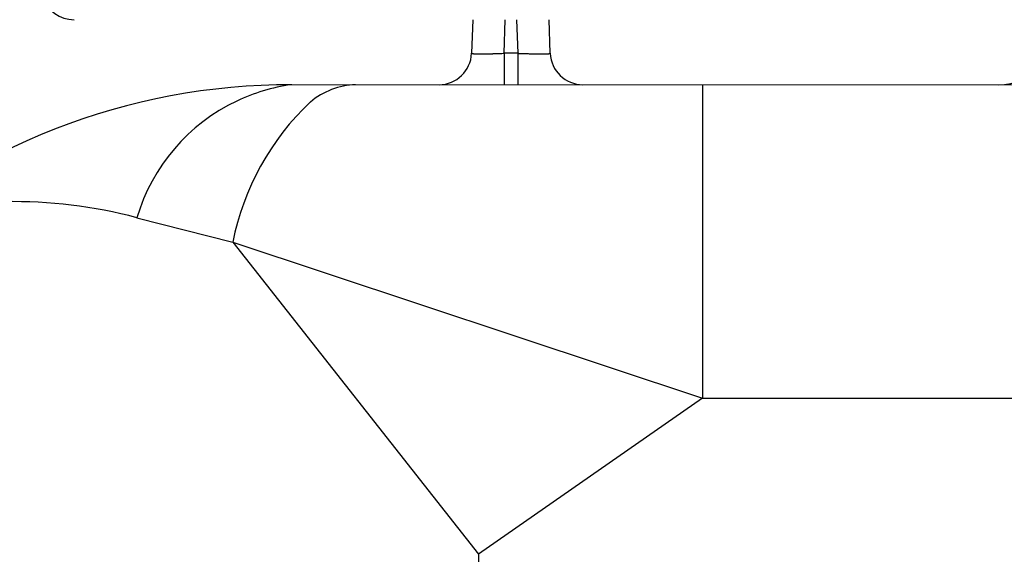
# Model space of a CAD drawing. Extents: x 42497 to 76137, y 396 to 24593.
# Drawn here: x 56727 to 56803, y 7130 to 7171 of the extents above; entities that cross this region are included whole.
import ezdxf

# ---------------------------------------------------------------- set-up
doc = ezdxf.new("R2010")
doc.units = 0
doc.header["$LTSCALE"] = 50
doc.header["$MEASUREMENT"] = 0
doc.layers.add('_1-1_BUHIN', color=7, linetype='CONTINUOUS')

msp = doc.modelspace()

# ---------------------------------------------------------------- linework, layer by layer
at = {"layer": '_1-1_BUHIN', "color": 4, "linetype": 'Continuous'}
for p, q in [((56762.295, 7171.18), (56762.205, 7168.593)), ((56764.703, 7168.593), (56764.794, 7171.18)), ((56765.67, 7171.18), (56765.76, 7168.593)), ((56768.258, 7168.593), (56768.168, 7171.18)), ((56762.243, 7168.594), (56762.243, 7168.584)), ((56762.243, 7168.584), (56762.243, 7168.574)), ((56762.243, 7168.574), (56762.343, 7168.574)), ((56762.343, 7168.574), (56762.343, 7168.564)), ((56762.343, 7168.564), (56762.443, 7168.564)), ((56762.443, 7168.564), (56762.543, 7168.564)), ((56762.543, 7168.564), (56762.643, 7168.564)), ((56762.643, 7168.564), (56762.643, 7168.554)), ((56762.643, 7168.554), (56762.743, 7168.554)), ((56762.743, 7168.554), (56762.843, 7168.554)), ((56762.843, 7168.554), (56762.943, 7168.554)), ((56762.943, 7168.554), (56763.043, 7168.554)), ((56763.043, 7168.554), (56763.143, 7168.554)), ((56763.143, 7168.554), (56763.243, 7168.554)), ((56763.243, 7168.554), (56763.243, 7168.564)), ((56763.243, 7168.564), (56763.343, 7168.564)), ((56763.343, 7168.564), (56763.443, 7168.564)), ((56763.443, 7168.564), (56763.543, 7168.564)), ((56763.543, 7168.564), (56763.643, 7168.564)), ((56763.643, 7168.564), (56763.743, 7168.564)), ((56763.743, 7168.564), (56763.843, 7168.564)), ((56763.843, 7168.564), (56763.843, 7168.574)), ((56763.843, 7168.574), (56763.943, 7168.574)), ((56763.943, 7168.574), (56764.043, 7168.574)), ((56764.043, 7168.574), (56764.143, 7168.574)), ((56764.143, 7168.574), (56764.243, 7168.574)), ((56764.243, 7168.574), (56764.243, 7168.584)), ((56764.243, 7168.584), (56764.343, 7168.584)), ((56764.343, 7168.584), (56764.443, 7168.584)), ((56764.443, 7168.584), (56764.543, 7168.584)), ((56764.543, 7168.584), (56764.643, 7168.594)), ((56764.643, 7168.594), (56764.743, 7168.594)), ((56765.76, 7168.593), (56764.703, 7168.593)), ((56764.703, 7168.593), (56764.703, 7166.18)), ((56765.743, 7168.594), (56765.843, 7168.594)), ((56765.76, 7168.593), (56765.76, 7166.18)), ((56765.843, 7168.594), (56765.843, 7168.584)), ((56765.843, 7168.584), (56765.943, 7168.584)), ((56765.943, 7168.584), (56766.043, 7168.584)), ((56766.043, 7168.584), (56766.143, 7168.584)), ((56766.143, 7168.584), (56766.243, 7168.574)), ((56766.243, 7168.574), (56766.343, 7168.574)), ((56766.343, 7168.574), (56766.443, 7168.574)), ((56766.443, 7168.574), (56766.543, 7168.574)), ((56766.543, 7168.574), (56766.643, 7168.564)), ((56766.643, 7168.564), (56766.743, 7168.564)), ((56766.743, 7168.564), (56766.843, 7168.564)), ((56766.843, 7168.564), (56766.943, 7168.564)), ((56766.943, 7168.564), (56767.043, 7168.564)), ((56767.043, 7168.564), (56767.143, 7168.564)), ((56767.143, 7168.564), (56767.243, 7168.554)), ((56767.243, 7168.554), (56767.343, 7168.554)), ((56767.343, 7168.554), (56767.443, 7168.554)), ((56767.443, 7168.554), (56767.543, 7168.554)), ((56767.543, 7168.554), (56767.643, 7168.554)), ((56767.643, 7168.554), (56767.743, 7168.554)), ((56767.743, 7168.554), (56767.843, 7168.554)), ((56767.843, 7168.554), (56767.843, 7168.564)), ((56767.843, 7168.564), (56767.943, 7168.564)), ((56767.943, 7168.564), (56768.043, 7168.564)), ((56768.043, 7168.564), (56768.143, 7168.564)), ((56768.143, 7168.564), (56768.143, 7168.574)), ((56768.143, 7168.574), (56768.243, 7168.574)), ((56768.243, 7168.584), (56768.243, 7168.594)), ((56768.243, 7168.574), (56768.243, 7168.584)), ((56892.732, 7166.065), (56748.405, 7166.18)), ((56779.941, 7166.155), (56779.941, 7142.052)), ((56736.492, 7155.946), (56743.86, 7154.053)), ((56743.86, 7154.053), (56779.941, 7142.052)), ((56743.86, 7154.053), (56762.732, 7130.052)), ((56779.941, 7142.052), (56762.732, 7130.052)), ((56779.941, 7142.052), (56892.732, 7142.052)), ((56762.732, 7130.052), (56762.732, 6860.724))]:
    msp.add_line(p, q, dxfattribs=at)
for centre, radius, start, end in [((56731.661, 7173.68), 2.5, 124.88931, 270.12971), ((56802.669, 7171.18), 5, 270, 358), ((56759.706, 7168.68), 2.5, 270, 358), ((56770.757, 7168.68), 2.5, 182, 270), ((56748.334, 7116.361), 49.819, 89.91825, 132.86146), ((56750.509, 7151.451), 14.888, 98.39993, 115.22353), ((56753.523, 7160.394), 5.79, 92.24272, 129.7297), ((56750.351, 7151.864), 14.448, 115.35161, 163.58576), ((56763.632, 7150.177), 20.148, 133.27138, 168.90989), ((56726.988, 7120.115), 37.07, 75.14483, 91.02437)]:
    msp.add_arc(centre, radius, start, end, dxfattribs=at)

doc.saveas('drawing.dxf')
